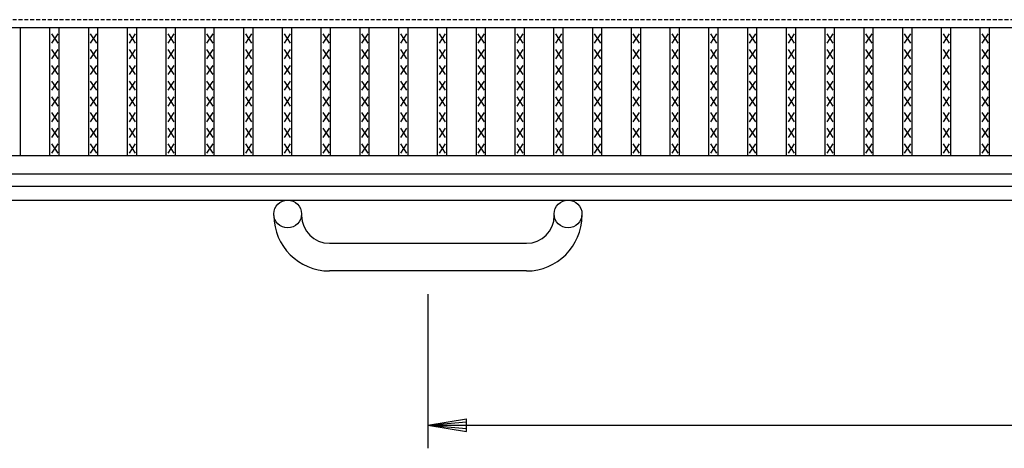
# Model space of a CAD drawing. Extents: x 25 to 1944, y 50 to 1400.
# Drawn here: x 341 to 661, y 736 to 875 of the extents above; entities that cross this region are included whole.
import ezdxf

# ---------------------------------------------------------------- set-up
doc = ezdxf.new("R2010")
doc.units = 0
doc.header["$LTSCALE"] = 0.2
doc.linetypes.add('HIDDEN', pattern=[9.525, 6.35, -3.175])
doc.layers.get('0').update_dxf_attribs({"linetype": 'CONTINUOUS'})
doc.layers.get('DEFPOINTS').update_dxf_attribs({"linetype": 'CONTINUOUS'})
doc.layers.add('LAY-10', color=7, linetype='CONTINUOUS')
doc.layers.add('LAY-20', color=7, linetype='CONTINUOUS')
doc.styles.add('EXCADDIM1', font='simplex', dxfattribs={"width": 0.84, "bigfont": 'bigfont'})
doc.styles.get("Standard").update_dxf_attribs({"font": 'simplex', "bigfont": 'bigfont'})
doc.dimstyles.new('ISO-25', dxfattribs={"dimtxt": 2.5, "dimasz": 2.5, "dimexe": 1.25, "dimexo": 0.625, "dimtad": 1, "dimtxsty": 'STANDARD', "dimcen": 2.5, "dimazin": 3, "dimtfac": 1, "dimtmove": 0, "dimatfit": 3})

# ---------------------------------------------------------------- blocks, each defined once
blk = doc.blocks.new('EX_BNORM')
at = {"color": 0, "linetype": 'CONTINUOUS'}
for p, q in [((0, 0), (-1, 0.167)), ((-1, 0.167), (-1, -0.167)), ((0, 0), (-1, 0.083)), ((0, 0), (-1, 0)), ((0, 0), (-1, -0.167)), ((0, 0), (-1, -0.083))]:
    blk.add_line(p, q, dxfattribs=at)
blk = doc.blocks.new('*D16')
at = {"layer": 'DEFPOINTS', "color": 0}
for p in [(473.5, 793.5), (973.5, 793.5), (973.5, 743.5)]:
    blk.add_point(p, dxfattribs=at)
at = {"layer": 'LAY-20', "color": 4, "linetype": 'CONTINUOUS'}
for p, q in [((473.5, 786), (473.5, 736)), ((973.5, 786), (973.5, 736)), ((486, 743.5), (961, 743.5))]:
    blk.add_line(p, q, dxfattribs=at)
at = {"layer": 'LAY-20', "color": 4, "xscale": 12.5, "yscale": 12.5, "zscale": 12.5, "rotation": 180}
blk.add_blockref('EX_BNORM', (473.5, 743.5), dxfattribs=at)
at = {"layer": 'LAY-20', "color": 4, "xscale": 12.5, "yscale": 12.5, "zscale": 12.5}
blk.add_blockref('EX_BNORM', (973.5, 743.5), dxfattribs=at)
at = {"layer": 'LAY-20', "color": 7, "insert": (723.5, 756), "char_height": 15.591, "attachment_point": 5, "style": 'EXCADDIM1'}
blk.add_mtext('500', dxfattribs=at)

msp = doc.modelspace()

# ---------------------------------------------------------------- linework, layer by layer
at = {"layer": 'LAY-10', "color": 7, "linetype": 'HIDDEN'}
msp.add_line((1222, 875), (225, 875), dxfattribs=at)
at = {"layer": 'LAY-10', "color": 7, "linetype": 'CONTINUOUS'}
for p, q in [((225, 872.5), (1222, 872.5)), ((341.241, 831), (341.241, 872.5)), ((350.823, 831), (350.823, 872.5)), ((353.323, 870.4), (351.323, 867.4)), ((351.323, 870.4), (353.323, 867.4)), ((353.823, 831), (353.823, 872.5)), ((363.405, 831), (363.405, 872.5)), ((365.905, 870.4), (363.905, 867.4)), ((363.905, 870.4), (365.905, 867.4)), ((366.405, 831), (366.405, 872.5)), ((375.987, 831), (375.987, 872.5)), ((378.487, 870.4), (376.487, 867.4)), ((376.487, 870.4), (378.487, 867.4)), ((378.987, 831), (378.987, 872.5)), ((388.57, 831), (388.57, 872.5)), ((391.07, 870.4), (389.07, 867.4)), ((389.07, 870.4), (391.07, 867.4)), ((391.57, 831), (391.57, 872.5)), ((401.152, 831), (401.152, 872.5)), ((403.652, 870.4), (401.652, 867.4)), ((401.652, 870.4), (403.652, 867.4)), ((404.152, 831), (404.152, 872.5)), ((413.734, 831), (413.734, 872.5)), ((416.234, 870.4), (414.234, 867.4)), ((414.234, 870.4), (416.234, 867.4)), ((416.734, 831), (416.734, 872.5)), ((426.316, 831), (426.316, 872.5)), ((428.816, 870.4), (426.816, 867.4)), ((426.816, 870.4), (428.816, 867.4)), ((429.316, 831), (429.316, 872.5)), ((438.899, 831), (438.899, 872.5)), ((441.399, 870.4), (439.399, 867.4)), ((439.399, 870.4), (441.399, 867.4)), ((441.899, 831), (441.899, 872.5)), ((451.481, 831), (451.481, 872.5)), ((453.981, 870.4), (451.981, 867.4)), ((451.981, 870.4), (453.981, 867.4)), ((454.481, 831), (454.481, 872.5)), ((464.063, 831), (464.063, 872.5)), ((466.563, 870.4), (464.563, 867.4)), ((464.563, 870.4), (466.563, 867.4)), ((467.063, 831), (467.063, 872.5)), ((476.646, 831), (476.646, 872.5)), ((479.146, 870.4), (477.146, 867.4)), ((477.146, 870.4), (479.146, 867.4)), ((479.646, 831), (479.646, 872.5)), ((489.228, 831), (489.228, 872.5)), ((491.728, 870.4), (489.728, 867.4)), ((489.728, 870.4), (491.728, 867.4)), ((492.228, 831), (492.228, 872.5)), ((501.81, 831), (501.81, 872.5)), ((504.31, 870.4), (502.31, 867.4)), ((502.31, 870.4), (504.31, 867.4)), ((504.81, 831), (504.81, 872.5)), ((514.392, 831), (514.392, 872.5)), ((516.892, 870.4), (514.892, 867.4)), ((514.892, 870.4), (516.892, 867.4)), ((517.392, 831), (517.392, 872.5)), ((526.975, 831), (526.975, 872.5)), ((529.475, 870.4), (527.475, 867.4)), ((527.475, 870.4), (529.475, 867.4)), ((529.975, 831), (529.975, 872.5)), ((539.557, 831), (539.557, 872.5)), ((542.057, 870.4), (540.057, 867.4)), ((540.057, 870.4), (542.057, 867.4)), ((542.557, 831), (542.557, 872.5)), ((552.139, 831), (552.139, 872.5)), ((554.639, 870.4), (552.639, 867.4)), ((552.639, 870.4), (554.639, 867.4)), ((555.139, 831), (555.139, 872.5)), ((564.721, 831), (564.721, 872.5)), ((567.221, 870.4), (565.221, 867.4)), ((565.221, 870.4), (567.221, 867.4)), ((567.721, 831), (567.721, 872.5)), ((577.304, 831), (577.304, 872.5)), ((579.804, 870.4), (577.804, 867.4)), ((577.804, 870.4), (579.804, 867.4)), ((580.304, 831), (580.304, 872.5)), ((589.886, 831), (589.886, 872.5)), ((592.386, 870.4), (590.386, 867.4)), ((590.386, 870.4), (592.386, 867.4)), ((592.886, 831), (592.886, 872.5)), ((602.468, 831), (602.468, 872.5)), ((604.968, 870.4), (602.968, 867.4)), ((602.968, 870.4), (604.968, 867.4)), ((605.468, 831), (605.468, 872.5)), ((615.051, 831), (615.051, 872.5)), ((617.551, 870.4), (615.551, 867.4)), ((615.551, 870.4), (617.551, 867.4)), ((618.051, 831), (618.051, 872.5)), ((627.633, 831), (627.633, 872.5)), ((630.133, 870.4), (628.133, 867.4)), ((628.133, 870.4), (630.133, 867.4)), ((630.633, 831), (630.633, 872.5)), ((640.215, 831), (640.215, 872.5)), ((642.715, 870.4), (640.715, 867.4)), ((640.715, 870.4), (642.715, 867.4)), ((643.215, 831), (643.215, 872.5)), ((652.797, 831), (652.797, 872.5)), ((655.297, 870.4), (653.297, 867.4)), ((653.297, 870.4), (655.297, 867.4)), ((655.797, 831), (655.797, 872.5)), ((353.323, 865.3), (351.323, 862.3)), ((351.323, 865.3), (353.323, 862.3)), ((365.905, 865.3), (363.905, 862.3)), ((363.905, 865.3), (365.905, 862.3)), ((378.487, 865.3), (376.487, 862.3)), ((376.487, 865.3), (378.487, 862.3)), ((391.07, 865.3), (389.07, 862.3)), ((389.07, 865.3), (391.07, 862.3)), ((403.652, 865.3), (401.652, 862.3)), ((401.652, 865.3), (403.652, 862.3)), ((416.234, 865.3), (414.234, 862.3)), ((414.234, 865.3), (416.234, 862.3)), ((428.816, 865.3), (426.816, 862.3)), ((426.816, 865.3), (428.816, 862.3)), ((441.399, 865.3), (439.399, 862.3)), ((439.399, 865.3), (441.399, 862.3)), ((453.981, 865.3), (451.981, 862.3)), ((451.981, 865.3), (453.981, 862.3)), ((466.563, 865.3), (464.563, 862.3)), ((464.563, 865.3), (466.563, 862.3)), ((479.146, 865.3), (477.146, 862.3)), ((477.146, 865.3), (479.146, 862.3)), ((491.728, 865.3), (489.728, 862.3)), ((489.728, 865.3), (491.728, 862.3)), ((504.31, 865.3), (502.31, 862.3)), ((502.31, 865.3), (504.31, 862.3)), ((516.892, 865.3), (514.892, 862.3)), ((514.892, 865.3), (516.892, 862.3)), ((529.475, 865.3), (527.475, 862.3)), ((527.475, 865.3), (529.475, 862.3)), ((542.057, 865.3), (540.057, 862.3)), ((540.057, 865.3), (542.057, 862.3)), ((554.639, 865.3), (552.639, 862.3)), ((552.639, 865.3), (554.639, 862.3)), ((567.221, 865.3), (565.221, 862.3)), ((565.221, 865.3), (567.221, 862.3)), ((579.804, 865.3), (577.804, 862.3)), ((577.804, 865.3), (579.804, 862.3)), ((592.386, 865.3), (590.386, 862.3)), ((590.386, 865.3), (592.386, 862.3)), ((604.968, 865.3), (602.968, 862.3)), ((602.968, 865.3), (604.968, 862.3)), ((617.551, 865.3), (615.551, 862.3)), ((615.551, 865.3), (617.551, 862.3)), ((630.133, 865.3), (628.133, 862.3)), ((628.133, 865.3), (630.133, 862.3)), ((642.715, 865.3), (640.715, 862.3)), ((640.715, 865.3), (642.715, 862.3)), ((655.297, 865.3), (653.297, 862.3)), ((653.297, 865.3), (655.297, 862.3)), ((353.323, 860.2), (351.323, 857.2)), ((351.323, 860.2), (353.323, 857.2)), ((365.905, 860.2), (363.905, 857.2)), ((363.905, 860.2), (365.905, 857.2)), ((378.487, 860.2), (376.487, 857.2)), ((376.487, 860.2), (378.487, 857.2)), ((391.07, 860.2), (389.07, 857.2)), ((389.07, 860.2), (391.07, 857.2)), ((403.652, 860.2), (401.652, 857.2)), ((401.652, 860.2), (403.652, 857.2)), ((416.234, 860.2), (414.234, 857.2)), ((414.234, 860.2), (416.234, 857.2)), ((428.816, 860.2), (426.816, 857.2)), ((426.816, 860.2), (428.816, 857.2)), ((441.399, 860.2), (439.399, 857.2)), ((439.399, 860.2), (441.399, 857.2)), ((453.981, 860.2), (451.981, 857.2)), ((451.981, 860.2), (453.981, 857.2)), ((466.563, 860.2), (464.563, 857.2)), ((464.563, 860.2), (466.563, 857.2)), ((479.146, 860.2), (477.146, 857.2)), ((477.146, 860.2), (479.146, 857.2)), ((491.728, 860.2), (489.728, 857.2)), ((489.728, 860.2), (491.728, 857.2)), ((504.31, 860.2), (502.31, 857.2)), ((502.31, 860.2), (504.31, 857.2)), ((516.892, 860.2), (514.892, 857.2)), ((514.892, 860.2), (516.892, 857.2)), ((529.475, 860.2), (527.475, 857.2)), ((527.475, 860.2), (529.475, 857.2)), ((542.057, 860.2), (540.057, 857.2)), ((540.057, 860.2), (542.057, 857.2)), ((554.639, 860.2), (552.639, 857.2)), ((552.639, 860.2), (554.639, 857.2)), ((567.221, 860.2), (565.221, 857.2)), ((565.221, 860.2), (567.221, 857.2)), ((579.804, 860.2), (577.804, 857.2)), ((577.804, 860.2), (579.804, 857.2)), ((592.386, 860.2), (590.386, 857.2)), ((590.386, 860.2), (592.386, 857.2)), ((604.968, 860.2), (602.968, 857.2)), ((602.968, 860.2), (604.968, 857.2)), ((617.551, 860.2), (615.551, 857.2)), ((615.551, 860.2), (617.551, 857.2)), ((630.133, 860.2), (628.133, 857.2)), ((628.133, 860.2), (630.133, 857.2)), ((642.715, 860.2), (640.715, 857.2)), ((640.715, 860.2), (642.715, 857.2)), ((655.297, 860.2), (653.297, 857.2)), ((653.297, 860.2), (655.297, 857.2)), ((353.323, 855.1), (351.323, 852.1)), ((351.323, 855.1), (353.323, 852.1)), ((365.905, 855.1), (363.905, 852.1)), ((363.905, 855.1), (365.905, 852.1)), ((378.487, 855.1), (376.487, 852.1)), ((376.487, 855.1), (378.487, 852.1)), ((391.07, 855.1), (389.07, 852.1)), ((389.07, 855.1), (391.07, 852.1)), ((403.652, 855.1), (401.652, 852.1)), ((401.652, 855.1), (403.652, 852.1)), ((416.234, 855.1), (414.234, 852.1)), ((414.234, 855.1), (416.234, 852.1)), ((428.816, 855.1), (426.816, 852.1)), ((426.816, 855.1), (428.816, 852.1)), ((441.399, 855.1), (439.399, 852.1)), ((439.399, 855.1), (441.399, 852.1)), ((453.981, 855.1), (451.981, 852.1)), ((451.981, 855.1), (453.981, 852.1)), ((466.563, 855.1), (464.563, 852.1)), ((464.563, 855.1), (466.563, 852.1)), ((479.146, 855.1), (477.146, 852.1)), ((477.146, 855.1), (479.146, 852.1)), ((491.728, 855.1), (489.728, 852.1)), ((489.728, 855.1), (491.728, 852.1)), ((504.31, 855.1), (502.31, 852.1)), ((502.31, 855.1), (504.31, 852.1)), ((516.892, 855.1), (514.892, 852.1)), ((514.892, 855.1), (516.892, 852.1)), ((529.475, 855.1), (527.475, 852.1)), ((527.475, 855.1), (529.475, 852.1)), ((542.057, 855.1), (540.057, 852.1)), ((540.057, 855.1), (542.057, 852.1)), ((554.639, 855.1), (552.639, 852.1)), ((552.639, 855.1), (554.639, 852.1)), ((567.221, 855.1), (565.221, 852.1)), ((565.221, 855.1), (567.221, 852.1)), ((579.804, 855.1), (577.804, 852.1)), ((577.804, 855.1), (579.804, 852.1)), ((592.386, 855.1), (590.386, 852.1)), ((590.386, 855.1), (592.386, 852.1)), ((604.968, 855.1), (602.968, 852.1)), ((602.968, 855.1), (604.968, 852.1)), ((617.551, 855.1), (615.551, 852.1)), ((615.551, 855.1), (617.551, 852.1)), ((630.133, 855.1), (628.133, 852.1)), ((628.133, 855.1), (630.133, 852.1)), ((642.715, 855.1), (640.715, 852.1)), ((640.715, 855.1), (642.715, 852.1)), ((655.297, 855.1), (653.297, 852.1)), ((653.297, 855.1), (655.297, 852.1)), ((353.323, 850), (351.323, 847)), ((351.323, 850), (353.323, 847)), ((365.905, 850), (363.905, 847)), ((363.905, 850), (365.905, 847)), ((378.487, 850), (376.487, 847)), ((376.487, 850), (378.487, 847)), ((391.07, 850), (389.07, 847)), ((389.07, 850), (391.07, 847)), ((403.652, 850), (401.652, 847)), ((401.652, 850), (403.652, 847)), ((416.234, 850), (414.234, 847)), ((414.234, 850), (416.234, 847)), ((428.816, 850), (426.816, 847)), ((426.816, 850), (428.816, 847)), ((441.399, 850), (439.399, 847)), ((439.399, 850), (441.399, 847)), ((453.981, 850), (451.981, 847)), ((451.981, 850), (453.981, 847)), ((466.563, 850), (464.563, 847)), ((464.563, 850), (466.563, 847)), ((479.146, 850), (477.146, 847)), ((477.146, 850), (479.146, 847)), ((491.728, 850), (489.728, 847)), ((489.728, 850), (491.728, 847)), ((504.31, 850), (502.31, 847)), ((502.31, 850), (504.31, 847)), ((516.892, 850), (514.892, 847)), ((514.892, 850), (516.892, 847)), ((529.475, 850), (527.475, 847)), ((527.475, 850), (529.475, 847)), ((542.057, 850), (540.057, 847)), ((540.057, 850), (542.057, 847)), ((554.639, 850), (552.639, 847)), ((552.639, 850), (554.639, 847)), ((567.221, 850), (565.221, 847)), ((565.221, 850), (567.221, 847)), ((579.804, 850), (577.804, 847)), ((577.804, 850), (579.804, 847)), ((592.386, 850), (590.386, 847)), ((590.386, 850), (592.386, 847)), ((604.968, 850), (602.968, 847)), ((602.968, 850), (604.968, 847)), ((617.551, 850), (615.551, 847)), ((615.551, 850), (617.551, 847)), ((630.133, 850), (628.133, 847)), ((628.133, 850), (630.133, 847)), ((642.715, 850), (640.715, 847)), ((640.715, 850), (642.715, 847)), ((655.297, 850), (653.297, 847)), ((653.297, 850), (655.297, 847)), ((353.323, 844.9), (351.323, 841.9)), ((351.323, 844.9), (353.323, 841.9)), ((365.905, 844.9), (363.905, 841.9)), ((363.905, 844.9), (365.905, 841.9)), ((378.487, 844.9), (376.487, 841.9)), ((376.487, 844.9), (378.487, 841.9)), ((391.07, 844.9), (389.07, 841.9)), ((389.07, 844.9), (391.07, 841.9)), ((403.652, 844.9), (401.652, 841.9)), ((401.652, 844.9), (403.652, 841.9)), ((416.234, 844.9), (414.234, 841.9)), ((414.234, 844.9), (416.234, 841.9)), ((428.816, 844.9), (426.816, 841.9)), ((426.816, 844.9), (428.816, 841.9)), ((441.399, 844.9), (439.399, 841.9)), ((439.399, 844.9), (441.399, 841.9)), ((453.981, 844.9), (451.981, 841.9)), ((451.981, 844.9), (453.981, 841.9)), ((466.563, 844.9), (464.563, 841.9)), ((464.563, 844.9), (466.563, 841.9)), ((479.146, 844.9), (477.146, 841.9)), ((477.146, 844.9), (479.146, 841.9)), ((491.728, 844.9), (489.728, 841.9)), ((489.728, 844.9), (491.728, 841.9)), ((504.31, 844.9), (502.31, 841.9)), ((502.31, 844.9), (504.31, 841.9)), ((516.892, 844.9), (514.892, 841.9)), ((514.892, 844.9), (516.892, 841.9)), ((529.475, 844.9), (527.475, 841.9)), ((527.475, 844.9), (529.475, 841.9)), ((542.057, 844.9), (540.057, 841.9)), ((540.057, 844.9), (542.057, 841.9)), ((554.639, 844.9), (552.639, 841.9)), ((552.639, 844.9), (554.639, 841.9)), ((567.221, 844.9), (565.221, 841.9)), ((565.221, 844.9), (567.221, 841.9)), ((579.804, 844.9), (577.804, 841.9)), ((577.804, 844.9), (579.804, 841.9)), ((592.386, 844.9), (590.386, 841.9)), ((590.386, 844.9), (592.386, 841.9)), ((604.968, 844.9), (602.968, 841.9)), ((602.968, 844.9), (604.968, 841.9)), ((617.551, 844.9), (615.551, 841.9)), ((615.551, 844.9), (617.551, 841.9)), ((630.133, 844.9), (628.133, 841.9)), ((628.133, 844.9), (630.133, 841.9)), ((642.715, 844.9), (640.715, 841.9)), ((640.715, 844.9), (642.715, 841.9)), ((655.297, 844.9), (653.297, 841.9)), ((653.297, 844.9), (655.297, 841.9)), ((353.323, 839.8), (351.323, 836.8)), ((351.323, 839.8), (353.323, 836.8)), ((365.905, 839.8), (363.905, 836.8)), ((363.905, 839.8), (365.905, 836.8)), ((378.487, 839.8), (376.487, 836.8)), ((376.487, 839.8), (378.487, 836.8)), ((391.07, 839.8), (389.07, 836.8)), ((389.07, 839.8), (391.07, 836.8)), ((403.652, 839.8), (401.652, 836.8)), ((401.652, 839.8), (403.652, 836.8)), ((416.234, 839.8), (414.234, 836.8)), ((414.234, 839.8), (416.234, 836.8)), ((428.816, 839.8), (426.816, 836.8)), ((426.816, 839.8), (428.816, 836.8)), ((441.399, 839.8), (439.399, 836.8)), ((439.399, 839.8), (441.399, 836.8)), ((453.981, 839.8), (451.981, 836.8)), ((451.981, 839.8), (453.981, 836.8)), ((466.563, 839.8), (464.563, 836.8)), ((464.563, 839.8), (466.563, 836.8)), ((479.146, 839.8), (477.146, 836.8)), ((477.146, 839.8), (479.146, 836.8)), ((491.728, 839.8), (489.728, 836.8)), ((489.728, 839.8), (491.728, 836.8)), ((504.31, 839.8), (502.31, 836.8)), ((502.31, 839.8), (504.31, 836.8)), ((516.892, 839.8), (514.892, 836.8)), ((514.892, 839.8), (516.892, 836.8)), ((529.475, 839.8), (527.475, 836.8)), ((527.475, 839.8), (529.475, 836.8)), ((542.057, 839.8), (540.057, 836.8)), ((540.057, 839.8), (542.057, 836.8)), ((554.639, 839.8), (552.639, 836.8)), ((552.639, 839.8), (554.639, 836.8)), ((567.221, 839.8), (565.221, 836.8)), ((565.221, 839.8), (567.221, 836.8)), ((579.804, 839.8), (577.804, 836.8)), ((577.804, 839.8), (579.804, 836.8)), ((592.386, 839.8), (590.386, 836.8)), ((590.386, 839.8), (592.386, 836.8)), ((604.968, 839.8), (602.968, 836.8)), ((602.968, 839.8), (604.968, 836.8)), ((617.551, 839.8), (615.551, 836.8)), ((615.551, 839.8), (617.551, 836.8)), ((630.133, 839.8), (628.133, 836.8)), ((628.133, 839.8), (630.133, 836.8)), ((642.715, 839.8), (640.715, 836.8)), ((640.715, 839.8), (642.715, 836.8)), ((655.297, 839.8), (653.297, 836.8)), ((653.297, 839.8), (655.297, 836.8)), ((353.323, 834.7), (351.323, 831.7)), ((351.323, 834.7), (353.323, 831.7)), ((365.905, 834.7), (363.905, 831.7)), ((363.905, 834.7), (365.905, 831.7)), ((378.487, 834.7), (376.487, 831.7)), ((376.487, 834.7), (378.487, 831.7)), ((391.07, 834.7), (389.07, 831.7)), ((389.07, 834.7), (391.07, 831.7)), ((403.652, 834.7), (401.652, 831.7)), ((401.652, 834.7), (403.652, 831.7)), ((416.234, 834.7), (414.234, 831.7)), ((414.234, 834.7), (416.234, 831.7)), ((428.816, 834.7), (426.816, 831.7)), ((426.816, 834.7), (428.816, 831.7)), ((441.399, 834.7), (439.399, 831.7)), ((439.399, 834.7), (441.399, 831.7)), ((453.981, 834.7), (451.981, 831.7)), ((451.981, 834.7), (453.981, 831.7)), ((466.563, 834.7), (464.563, 831.7)), ((464.563, 834.7), (466.563, 831.7)), ((479.146, 834.7), (477.146, 831.7)), ((477.146, 834.7), (479.146, 831.7)), ((491.728, 834.7), (489.728, 831.7)), ((489.728, 834.7), (491.728, 831.7)), ((504.31, 834.7), (502.31, 831.7)), ((502.31, 834.7), (504.31, 831.7)), ((516.892, 834.7), (514.892, 831.7)), ((514.892, 834.7), (516.892, 831.7)), ((529.475, 834.7), (527.475, 831.7)), ((527.475, 834.7), (529.475, 831.7)), ((542.057, 834.7), (540.057, 831.7)), ((540.057, 834.7), (542.057, 831.7)), ((554.639, 834.7), (552.639, 831.7)), ((552.639, 834.7), (554.639, 831.7)), ((567.221, 834.7), (565.221, 831.7)), ((565.221, 834.7), (567.221, 831.7)), ((579.804, 834.7), (577.804, 831.7)), ((577.804, 834.7), (579.804, 831.7)), ((592.386, 834.7), (590.386, 831.7)), ((590.386, 834.7), (592.386, 831.7)), ((604.968, 834.7), (602.968, 831.7)), ((602.968, 834.7), (604.968, 831.7)), ((617.551, 834.7), (615.551, 831.7)), ((615.551, 834.7), (617.551, 831.7)), ((630.133, 834.7), (628.133, 831.7)), ((628.133, 834.7), (630.133, 831.7)), ((642.715, 834.7), (640.715, 831.7)), ((640.715, 834.7), (642.715, 831.7)), ((655.297, 834.7), (653.297, 831.7)), ((653.297, 834.7), (655.297, 831.7)), ((225, 831), (1222, 831)), ((225, 825), (1222, 825)), ((225, 825), (1222, 825)), ((175, 821), (1272, 821)), ((175, 816.5), (1272, 816.5)), ((423.5, 811.5), (423.5, 812)), ((432.5, 812), (432.5, 811.5)), ((514.5, 811.5), (514.5, 812)), ((523.5, 812), (523.5, 811.5)), ((441.5, 802.5), (505.5, 802.5)), ((505.5, 793.5), (441.5, 793.5))]:
    msp.add_line(p, q, dxfattribs=at)
for centre in [(428, 812), (519, 812)]:
    msp.add_circle(centre, 4.5, dxfattribs=at)
for centre, radius, start, end in [((441.5, 811.5), 18, 180, 270), ((441.5, 811.5), 9, 180, 270), ((505.5, 811.5), 9, 270, 0), ((505.5, 811.5), 18, 270, 0)]:
    msp.add_arc(centre, radius, start, end, dxfattribs=at)

# ---------------------------------------------------------------- dimensions: what is measured, and where the dimension line sits
at = {"layer": 'LAY-20', "color": 4, "linetype": 'CONTINUOUS'}
dim = msp.add_linear_dim(base=(973.5, 743.5), p1=(473.5, 793.5), p2=(973.5, 793.5), dimstyle='ISO-25', override={"dimtxt": 15.590552, "dimasz": 12.5, "dimexe": 7.5, "dimexo": 7.5, "dimgap": 0, "dimtad": 1, "dimjust": 0, "dimtih": 0, "dimtoh": 0, "dimdec": 1, "dimzin": 8, "dimlunit": 2, "dimtxsty": 'EXCADDIM1', "dimblk1": 'EX_BNORM', "dimblk2": 'EX_BNORM', "dimsah": 1, "dimse1": 0, "dimse2": 0, "dimclrd": 4, "dimclre": 4, "dimclrt": 7, "dimtmove": 2}, dxfattribs=at)
dim.commit()
dim.dimension.update_dxf_attribs({"geometry": '*D16', "text_midpoint": (723.5, 756), "dimtype": 160})

doc.saveas('drawing.dxf')
